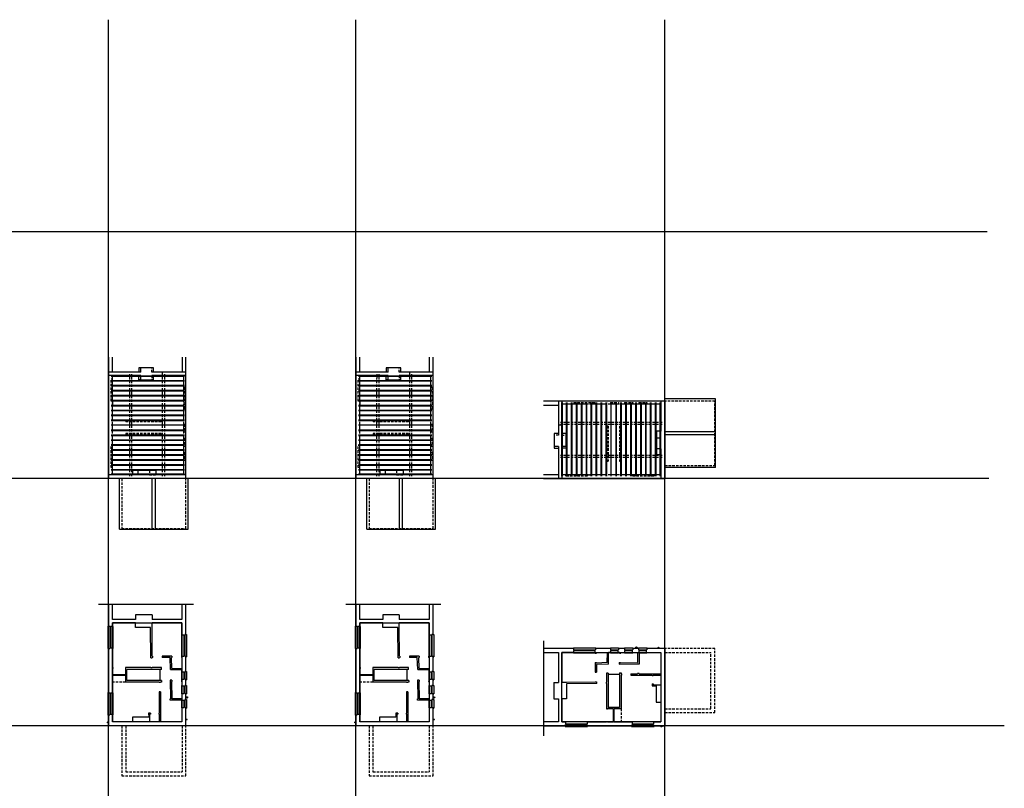
# Model space of a CAD drawing. Units: inches. Extents: x 183854 to 337454, y -117098 to 127123.
# Drawn here: x 257816 to 337454, y 64953 to 127123 of the extents above; entities that cross this region are included whole.
import ezdxf

# ---------------------------------------------------------------- set-up
doc = ezdxf.new("R2010")
doc.units = ezdxf.units.IN
doc.header["$PDMODE"] = 3
doc.header["$PDSIZE"] = 20
doc.linetypes.add('t-rem', pattern=[300, 200, -100])
for name, color, linetype in [('Block', 7, 'Continuous'), ('Con-Hatch-254', 254, 'Continuous'), ('ConstrLines', 7, 'Continuous'), ('Ex-Solid', 210, 'Continuous'), ('Ex-Solid-254', 254, 'Continuous')]:
    doc.layers.add(name, color=color, linetype=linetype)
doc.layers.add('Ex-Solid25', color=200, linetype='Continuous', lineweight=25)

# ---------------------------------------------------------------- blocks, each defined once
blk = doc.blocks.new('Ex-1stFl')
at = {"color": 1}
blk.add_point((0, 0), dxfattribs=at)
at = {"layer": 'Con-Hatch-254'}
blk.add_line((-9814, 6883), (-9814, -813), dxfattribs=at)
at = {"layer": 'Ex-Solid'}
for p, q in [((-7394, 6310), (-5594, 6310)), ((-7394, 6260), (-7394, 6310)), ((-7384, 6160), (-5604, 6160)), ((-7379, 5930), (-7379, 5905)), ((-7379, 5905), (-5634, 5905)), ((-7354, 6090), (-5634, 6090)), ((-5594, 6260), (-5594, 6310)), ((-4409, 6310), (-3739, 6310)), ((-4409, 6260), (-4409, 6310)), ((-4399, 6160), (-3749, 6160)), ((-4394, 5930), (-4394, 5905)), ((-4394, 5905), (-3754, 5905)), ((-4369, 6090), (-3779, 6090)), ((-3754, 5930), (-3754, 5905)), ((-3739, 6260), (-3739, 6310)), ((-3273, 6310), (-2583, 6310)), ((-3273, 6260), (-3273, 6310)), ((-3263, 6160), (-2593, 6160)), ((-3258, 5930), (-3258, 5905)), ((-3258, 5905), (-2598, 5905)), ((-3233, 6090), (-2623, 6090)), ((-2598, 5930), (-2598, 5905)), ((-2583, 6260), (-2583, 6310)), ((-2133, 6310), (-1443, 6310)), ((-2133, 6260), (-2133, 6310)), ((-2123, 6160), (-1453, 6160)), ((-2093, 6090), (-1483, 6090)), ((-2093, 5905), (-1458, 5905)), ((-1458, 5930), (-1458, 5905)), ((-1443, 6260), (-1443, 6310)), ((-3681, 4165), (-4574, 4165)), ((-8069, 0), (-8069, -50)), ((-8059, 100), (-6264, 100)), ((-8054, 355), (-6269, 355)), ((-8054, 330), (-8054, 355)), ((-8029, 170), (-6294, 170)), ((-6269, 330), (-6269, 355)), ((-6254, 0), (-6254, -50)), ((-2694, 0), (-2694, -50)), ((-2684, 100), (-889, 100)), ((-2679, 355), (-894, 355)), ((-2679, 330), (-2679, 355)), ((-2654, 170), (-919, 170)), ((-894, 330), (-894, 355)), ((-879, 0), (-879, -50)), ((-8069, -50), (-6254, -50)), ((-2694, -50), (-879, -50))]:
    blk.add_line(p, q, dxfattribs=at)
at = {"layer": 'Ex-Solid', "linetype": 't-rem'}
for p, q in [((4039, 6260), (0, 6260)), ((0, 5945), (3724, 5945)), ((3724, 1390), (3724, 5945)), ((4039, 1075), (4039, 6260)), ((-3536, 1393), (-3536, 330)), ((0, 1390), (3724, 1390)), ((0, 1075), (4039, 1075))]:
    blk.add_line(p, q, dxfattribs=at)
at = {"layer": 'Ex-Solid-254'}
blk.add_lwpolyline([(-333, 330), (-8324, 330), (-8324, 5930), (-333, 5930)], close=True, dxfattribs=at)
at = {"layer": 'Ex-Solid25'}
for p, q in [((-7384, 6260), (-9814, 6260)), ((-9814, 5930), (-8617, 5930)), ((-8617, 5930), (-8617, 3519)), ((-8324, 5930), (-8324, 3519)), ((-7354, 5930), (-8324, 5930)), ((-7384, 6260), (-7384, 6160)), ((-7354, 5930), (-7354, 6090)), ((-5634, 5930), (-5634, 6090)), ((-5634, 5930), (-5634, 5893)), ((-5634, 5893), (-5524, 5893)), ((-4399, 6260), (-5604, 6260)), ((-5604, 6260), (-5604, 6160)), ((-5524, 5930), (-5524, 5893)), ((-5524, 5930), (-4654, 5930)), ((-4655, 5116), (-4654, 5930)), ((-4560, 5007), (-4559, 5930)), ((-4369, 5930), (-4559, 5930)), ((-4399, 6260), (-4399, 6160)), ((-4369, 5930), (-4369, 6090)), ((-3779, 5930), (-3779, 6090)), ((-3674, 5930), (-3779, 5930)), ((-3263, 6260), (-3749, 6260)), ((-3749, 6260), (-3749, 6160)), ((-3675, 5895), (-3674, 5930)), ((-3675, 5895), (-3570, 5893)), ((-3569, 5930), (-3570, 5893)), ((-3569, 5930), (-3233, 5930)), ((-3263, 6260), (-3263, 6160)), ((-3233, 5930), (-3233, 6090)), ((-2623, 5930), (-2623, 6090)), ((-2623, 5930), (-2203, 5930)), ((-2123, 6260), (-2593, 6260)), ((-2593, 6260), (-2593, 6160)), ((-2203, 5930), (-2203, 5117)), ((-2123, 6260), (-2123, 6160)), ((-2093, 5930), (-2093, 6090)), ((-2093, 5930), (-2093, 4998)), ((-1483, 5930), (-1483, 6090)), ((-1483, 5930), (-330, 5930)), ((0, 6260), (-1453, 6260)), ((-1453, 6260), (-1453, 6160)), ((-330, 5930), (-330, 4208)), ((0, 6260), (0, 0)), ((-5635, 5123), (-5637, 4340)), ((-5635, 5123), (-5526, 5123)), ((-5526, 4977), (-5527, 4340)), ((-5526, 5123), (-5526, 5086)), ((-4655, 5116), (-5526, 5086)), ((-4560, 5007), (-5526, 4977)), ((-3687, 5125), (-3689, 5000)), ((-3689, 5000), (-2203, 5015)), ((-3687, 5125), (-3582, 5123)), ((-3582, 5123), (-3582, 5103)), ((-3582, 5103), (-2203, 5117)), ((-2203, 5015), (-2203, 4998)), ((-2093, 4998), (-2203, 4998)), ((-5637, 4340), (-5527, 4340)), ((-4719, 4275), (-4719, 3541)), ((-4574, 4275), (-4719, 4275)), ((-4574, 4275), (-4574, 1495)), ((-3681, 4295), (-3681, 1495)), ((-3681, 4295), (-3536, 4295)), ((-3536, 4295), (-3536, 4210)), ((-3536, 4210), (-3511, 4210)), ((-3536, 4100), (-3536, 1393)), ((-3536, 4100), (-3511, 4100)), ((-3511, 4210), (-3511, 4100)), ((-2751, 4209), (-2203, 4209)), ((-2751, 4209), (-2751, 4100)), ((-2751, 4100), (-1018, 4099)), ((-2203, 4238), (-2203, 4209)), ((-2093, 4238), (-2203, 4238)), ((-2093, 4238), (-2093, 4209)), ((-2093, 4209), (-330, 4208)), ((-1018, 4099), (-1018, 4073)), ((-1018, 4073), (-945, 4073)), ((-945, 4098), (-945, 4073)), ((-945, 4098), (-330, 4098)), ((-330, 4098), (-330, 3321)), ((-8985, 3519), (-8985, 2192)), ((-8985, 3519), (-8617, 3519)), ((-7958, 3519), (-8324, 3519)), ((-5639, 3535), (-7978, 3519)), ((-5498, 3426), (-7958, 3409)), ((-7958, 3409), (-7958, 2192)), ((-5638, 3570), (-5639, 3535)), ((-5638, 3570), (-5529, 3570)), ((-5529, 3570), (-5529, 3536)), ((-5529, 3536), (-5499, 3536)), ((-5498, 3426), (-5499, 3536)), ((-4719, 3541), (-4734, 3541)), ((-4733, 3431), (-4734, 3541)), ((-4719, 3431), (-4733, 3431)), ((-4719, 3431), (-4719, 1393)), ((-1018, 3403), (-1018, 3234)), ((-1018, 3403), (-945, 3403)), ((-1018, 3234), (-699, 3249)), ((-945, 3403), (-945, 3310)), ((-945, 3310), (-702, 3321)), ((-702, 3321), (-330, 3321)), ((-699, 3249), (-699, 1929)), ((-8985, 2192), (-8617, 2192)), ((-8617, 2192), (-8617, 330)), ((-8324, 2192), (-8324, 330)), ((-7958, 2192), (-8324, 2192)), ((-699, 1929), (-330, 1929)), ((-330, 1929), (-330, 330)), ((-4719, 1393), (-4719, 1380)), ((-4719, 1380), (-4649, 1380)), ((-4649, 1393), (-4649, 1380)), ((-4168, 1393), (-4649, 1393)), ((-3681, 1495), (-4574, 1495)), ((-4168, 330), (-4168, 1393)), ((-3536, 1393), (-4095, 1393)), ((-4095, 330), (-4095, 1393)), ((-8617, 330), (-9814, 330)), ((-9814, 0), (-8059, 0)), ((-8324, 330), (-8029, 330)), ((-8059, 0), (-8059, 100)), ((-8029, 330), (-8029, 170)), ((-6294, 330), (-4719, 330)), ((-6294, 330), (-6294, 170)), ((-6264, 0), (-6264, 100)), ((-6264, 0), (-2684, 0)), ((-4719, 350), (-4719, 330)), ((-4719, 350), (-4649, 350)), ((-4649, 350), (-4649, 330)), ((-4649, 330), (-4168, 330)), ((-4095, 330), (-2654, 330)), ((-2684, 0), (-2684, 100)), ((-2654, 330), (-2654, 170)), ((-919, 330), (-330, 330)), ((-919, 330), (-919, 170)), ((-889, 0), (-889, 100)), ((-889, 0), (0, 0))]:
    blk.add_line(p, q, dxfattribs=at)
for centre, radius in [((-2302, 6340), 55), ((-518, 6318), 38), ((-281, -50), 38)]:
    blk.add_circle(centre, radius, dxfattribs=at)
blk = doc.blocks.new('Ex-2ndFl joisting')
blk.add_line((6302, -315), (5952, -315))
at = {"color": 1}
blk.add_point((0, 0), dxfattribs=at)
at = {"layer": 'Ex-Solid'}
for p, q in [((327, -213), (327, -6157)), ((377, -213), (377, -6157)), ((702, -213), (702, -6157)), ((752, -213), (752, -6157)), ((1102, -213), (1102, -6157)), ((1152, -213), (1152, -6157)), ((1502, -213), (1502, -6157)), ((1552, -213), (1552, -6157)), ((1902, -213), (1902, -6157)), ((1952, -213), (1952, -6157)), ((2302, -213), (2302, -6157)), ((2352, -213), (2352, -6157)), ((2702, -213), (2702, -6157)), ((2752, -213), (2752, -6157)), ((3102, -213), (3102, -6157)), ((3152, -213), (3152, -6157)), ((3502, -213), (3502, -6157)), ((3552, -213), (3552, -6157)), ((3902, -213), (3902, -6157)), ((3952, -213), (3952, -6157)), ((4352, -213), (4352, -6157)), ((4702, -213), (4702, -6157)), ((4752, -213), (4752, -6157)), ((5102, -213), (5102, -6157)), ((5152, -213), (5152, -6157)), ((5502, -213), (5502, -6157)), ((5552, -213), (5552, -6157)), ((5902, -213), (5902, -6157)), ((5952, -213), (5952, -6157)), ((6302, -213), (6302, -6157)), ((6352, -213), (6352, -6157)), ((6702, -213), (6702, -6157)), ((6752, -213), (6752, -6157)), ((7102, -213), (7102, -6157)), ((7152, -213), (7152, -6157)), ((7502, -213), (7502, -6157)), ((7552, -213), (7552, -6157)), ((7902, -213), (7902, -6157)), ((7952, -213), (7952, -6157)), ((8277, -213), (8277, -6157)), ((8327, -213), (8327, -6157)), ((669, -1944), (315, -1944)), ((669, -2410), (669, -1944)), ((7989, -2464), (8339, -2464)), ((7989, -2610), (7989, -2464)), ((8952, -2464), (8602, -2464)), ((8952, -2610), (8952, -2464)), ((-4089, -3543), (0, -3543)), ((-4089, -3791), (0, -3791))]:
    blk.add_line(p, q, dxfattribs=at)
at = {"layer": 'Ex-Solid', "linetype": 't-rem'}
for p, q in [((899, -205), (2674, -205)), ((899, -315), (899, -205)), ((2674, -315), (2674, -205)), ((6274, -205), (8049, -205)), ((6274, -315), (6274, -205)), ((8049, -315), (8049, -205)), ((-4039, -1075), (-4039, -6260)), ((0, -1075), (-4039, -1075)), ((3556, -4255), (3556, -1413)), ((3661, -1413), (3556, -1413)), ((3661, -4255), (3661, -1413)), ((4699, -1413), (4594, -1413)), ((4594, -4255), (4594, -1413)), ((4699, -4255), (4699, -1413)), ((213, -1714), (8441, -1716)), ((213, -1881), (8441, -1881)), ((315, -3306), (315, -3850)), ((669, -3306), (315, -3306)), ((8339, -3504), (7989, -3504)), ((8339, -3650), (8339, -3504)), ((8602, -3504), (8952, -3504)), ((8602, -3650), (8602, -3504)), ((213, -4379), (8441, -4379)), ((213, -4546), (8441, -4544)), ((3661, -4255), (3556, -4255)), ((4594, -4255), (4699, -4255)), ((-4039, -6260), (0, -6260)), ((1463, -6165), (1463, -6055)), ((2113, -6165), (1463, -6165)), ((2113, -6165), (2113, -6055)), ((2603, -6165), (2603, -6055)), ((3253, -6165), (2603, -6165)), ((3253, -6165), (3253, -6055)), ((3759, -6165), (3759, -6055)), ((4389, -6165), (3759, -6165)), ((4389, -6165), (4389, -6055)), ((5614, -6165), (5614, -6055)), ((7374, -6165), (5614, -6165)), ((7374, -6165), (7374, -6055))]:
    blk.add_line(p, q, dxfattribs=at)
at = {"layer": 'Ex-Solid-254'}
blk.add_line((1120, -4665), (1076, -4732), dxfattribs=at)
at = {"layer": 'Ex-Solid25'}
for p, q in [((9814, 0), (0, 0)), ((0, -6260), (0, 0)), ((315, -2410), (315, 0)), ((315, -315), (3556, -315)), ((3661, -315), (4594, -315)), ((4699, -315), (6087, -315)), ((6167, -315), (8339, -315)), ((8339, -2610), (8339, 0)), ((8602, -2610), (8602, 0)), ((8602, -315), (9814, -315)), ((-4089, -892), (0, -892)), ((-4089, -892), (-4089, -6443)), ((315, -2410), (669, -2410)), ((669, -3850), (669, -2410)), ((7989, -2610), (8339, -2610)), ((7989, -2610), (7989, -3650)), ((8602, -2610), (8952, -2610)), ((8952, -3650), (8952, -2610)), ((315, -6260), (315, -3850)), ((315, -3850), (669, -3850)), ((7989, -3650), (8339, -3650)), ((8339, -6260), (8339, -3650)), ((8602, -3650), (8952, -3650)), ((8602, -6260), (8602, -3650)), ((8602, -4352), (8339, -4352)), ((0, -6260), (9814, -6260)), ((3556, -6055), (315, -6055)), ((4594, -6055), (3661, -6055)), ((6087, -6055), (4699, -6055)), ((8339, -6055), (6167, -6055)), ((9814, -5945), (8602, -5945)), ((-4089, -6443), (0, -6443))]:
    blk.add_line(p, q, dxfattribs=at)

msp = doc.modelspace()

# ---------------------------------------------------------------- linework, layer by layer
at = {"layer": 'ConstrLines'}
for p, q in [((265000, -116232), (265000, 127123)), ((285000, -116232), (285000, 127123)), ((310000, -117098), (310000, 127123)), ((185776, 110000), (336070, 110000)), ((336209, 90000), (183854, 90000)), ((337454, 70000), (190702, 70000))]:
    msp.add_line(p, q, dxfattribs=at)

# ---------------------------------------------------------------- block references
at = {"layer": 'Block'}
for name, p, rotation in [('Ex-2ndFl joisting', (265000, 90000), 90), ('Ex-2ndFl joisting', (285000, 90000), 89.99999999999999), ('Ex-2ndFl joisting', (310000, 90000), 180), ('Ex-1stFl', (265000, 70000), 270), ('Ex-1stFl', (285000, 70000), 270)]:
    msp.add_blockref(name, p, dxfattribs=dict(at, rotation=rotation))
msp.add_blockref('Ex-1stFl', (310000, 70000), dxfattribs=at)

doc.saveas('drawing.dxf')
